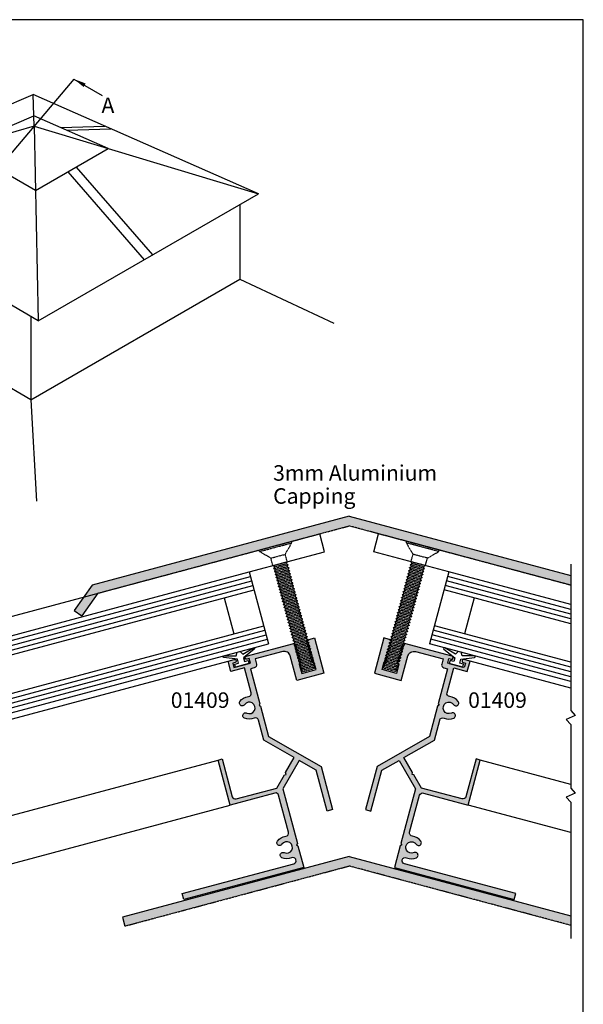
# Model space of a CAD drawing. Units: millimetres. Extents: x 0 to 354, y 0 to 482.
# Drawn here: x 172 to 354, y 165 to 482 of the extents above; entities that cross this region are included whole.
import ezdxf

# ---------------------------------------------------------------- set-up
doc = ezdxf.new("R2010")
doc.units = ezdxf.units.MM
doc.linetypes.add('DASHED', pattern=[0.2, 0.1, -0.1])
doc.layers.get('0').update_dxf_attribs({"plot": 0})
for name, color, linetype in [('01409$0$APL Hatch', 253, 'Continuous'), ('01409$0$APL Joinery', 2, 'Continuous'), ('9010100$0$APL Joinery', 2, 'Continuous'), ('APL Building', 3, 'Continuous'), ('APL Hatch', 253, 'Continuous'), ('APL Joinery', 2, 'Continuous'), ('APL Notes', 7, 'Continuous')]:
    doc.layers.add(name, color=color, linetype=linetype)
doc.styles.add('Arial-Bold', font='ARIALBD.TTF')
doc.styles.add('Arial-Regular', font='ARIAL.TTF')
doc.dimstyles.new('ISO-25', dxfattribs={"dimscale": 0, "dimtxt": 2.5, "dimasz": 4, "dimexe": 1.25, "dimexo": 0.625, "dimtad": 1, "dimtxsty": 'Arial-Regular', "dimcen": 2.5, "dimadec": 0, "dimazin": 0, "dimtfac": 1, "dimtmove": 0, "dimatfit": 3, "dimfxl": 1, "dimarcsym": 0})

# ---------------------------------------------------------------- blocks, each defined once
blk = doc.blocks.new('01409')
at = {"layer": '01409$0$APL Hatch'}
h = blk.add_hatch(color=256, dxfattribs=at)
edge = h.paths.add_edge_path()
edge.add_arc((-16.04958337190617, 67.42019999999985), 0.2000000000000534, 110.5171587421378, 249.4828408464781)
edge.add_line((-16.11968094863164, 67.23288654683313), (-15.70449586006816, 67.07751347744909))
edge.add_arc((-15.77459337190635, 66.89019999999994), 0.1999999999999959, -69.48283859872362, 69.4828606943102, ccw=False)
edge.add_line((-15.70449578783246, 66.70288654958324), (-16.11968094728672, 66.5475234536699))
edge.add_arc((-16.04958337190617, 66.36020999999988), 0.2000000000000534, 110.5171587421378, 249.4828408464781)
edge.add_line((-16.11968094863164, 66.17289654683314), (-15.70449237367938, 66.01751842994258))
edge.add_arc((-15.77460337190626, 65.83020999999982), 0.1999999999999783, -69.48283859873652, 69.4787353981767, ccw=False)
edge.add_line((-15.70450578783243, 65.64289654958316), (-16.11968094728672, 65.48752345366972))
edge.add_arc((-16.04958337190621, 65.30020999999982), 0.199999999999932, 110.5171587421378, 249.4828408464781)
edge.add_line((-16.11968094863164, 65.11289654683321), (-15.70449586006816, 64.95752347744894))
edge.add_arc((-15.77459337190635, 64.77020999999979), 0.1999999999999959, -69.48283859872362, 69.4828606943102, ccw=False)
edge.add_line((-15.70449578783246, 64.5828965495831), (-16.11968094728672, 64.42752345366978))
edge.add_arc((-16.04958337190621, 64.24020999999988), 0.199999999999932, 110.5171587421378, 249.4828408464781)
edge.add_line((-16.11968094863164, 64.05289654683325), (-15.70447578648759, 63.89752344991325))
edge.add_arc((-15.77457337190627, 63.71020999999991), 0.199999999999916, -1.830358087318018e-11, 69.48283818736752, ccw=False)
edge.add_line((-15.57457337190635, 63.71020999999984), (-15.57458337190633, 60.60019999999986))
edge.add_line((-15.57458337190633, 60.60019999999986), (-20.32458337190633, 60.60019999999986))
edge.add_line((-20.32458337190633, 60.60019999999986), (-20.32458337190633, 63.1802099907178))
edge.add_arc((-20.12458337190627, 63.18020999999967), 0.2000000000000634, 110.51715874212161, 180.0000026590618, ccw=False)
edge.add_line((-20.19468094728677, 63.36752345366972), (-19.77947578783255, 63.52289654958315))
edge.add_arc((-19.84957337190649, 63.71020999999984), 0.2000000000000213, 290.5171614012904, 429.4828606942975)
edge.add_line((-19.77947586006826, 63.897523477449), (-20.19466094863174, 64.05289654683315))
edge.add_arc((-20.12456337190629, 64.2402099999998), 0.2000000000000027, 110.5171587421379, 249.4828408464781, ccw=False)
edge.add_line((-20.19466094728682, 64.42752345366978), (-19.77947578783255, 64.5828965495831))
edge.add_arc((-19.84957337190651, 64.77020999999985), 0.2000000000000887, 290.5171614012897, 429.4828606942968)
edge.add_line((-19.77947586006826, 64.95752347744906), (-20.19466094863174, 65.11289654683308))
edge.add_arc((-20.12456337190629, 65.30020999999977), 0.2000000000000027, 110.5171587421379, 249.4828408464781, ccw=False)
edge.add_line((-20.19466094728682, 65.48752345366972), (-19.77947578783255, 65.64289654958316))
edge.add_arc((-19.8495733719065, 65.83020999999985), 0.2000000000000292, 290.5171614012906, 429.4828606942959)
edge.add_line((-19.77947586006826, 66.017523477449), (-20.19465094863176, 66.17289654683327))
edge.add_arc((-20.12455337190638, 66.36020999999991), 0.1999999999999537, 110.52125539038991, 249.4828408464924, ccw=False)
edge.add_line((-20.1946643400197, 66.54751844121438), (-19.77947578783255, 66.70288654958324))
edge.add_arc((-19.8495733719065, 66.89019999999994), 0.2000000000000292, 290.5171614012906, 429.4828606942959)
edge.add_line((-19.77947586006826, 67.07751347744909), (-20.19466094863174, 67.23288654683324))
edge.add_arc((-20.12456337190631, 67.42019999999985), 0.199999999999942, 110.51715874213781, 249.4828408464781, ccw=False)
edge.add_line((-20.19466094728682, 67.60751345366975), (-19.77947578783255, 67.76288654958319))
edge.add_arc((-19.8495733719065, 67.95019999999988), 0.2000000000000292, 290.5171614012906, 429.4828606942959)
edge.add_line((-19.77947586006826, 68.13751347744903), (-20.19465094863176, 68.29288654683319))
edge.add_arc((-20.12455337190643, 68.48019999999988), 0.1999999999999895, 110.5171587421712, 249.4828408465115, ccw=False)
edge.add_line((-20.19465094728707, 68.66751345366981), (-19.77947578783255, 68.82288654958313))
edge.add_arc((-19.84957337190652, 69.01019999999988), 0.2000000000000899, 290.5171614012906, 429.4828606942959)
edge.add_line((-19.77947586006826, 69.19751347744909), (-20.19466094863174, 69.35288654683313))
edge.add_arc((-20.12456337190629, 69.5401999999998), 0.2000000000000027, 110.5171587421379, 249.4828408464781, ccw=False)
edge.add_line((-20.19466094728682, 69.72751345366976), (-19.77947578783255, 69.88288654958308))
edge.add_arc((-19.84957337190652, 70.07019999999982), 0.2000000000000899, 290.5171614012906, 429.4828606942959)
edge.add_line((-19.77947586006826, 70.25751347744904), (-20.69524337190637, 70.60019999999986))
edge.add_line((-20.69524337190637, 70.60019999999986), (-22.44958337190633, 70.60019999999986))
edge.add_line((-22.44958337190633, 70.60019999999986), (-22.44958337190633, 58.80019999999968))
edge.add_line((-22.44958337190633, 58.80019999999968), (-13.44958337190633, 58.80019999999968))
edge.add_line((-13.44958337190633, 58.80019999999968), (-13.44958337190633, 67.0001999999995))
edge.add_arc((-11.44958337190633, 67.0001999999995), 2, 90, 180, ccw=False)
edge.add_line((-11.44958337190633, 69.0001999999995), (-2.249583371906282, 69.0001999999995))
edge.add_line((-2.249583371906282, 69.0001999999995), (-2.249583371906282, 67.30019999999968))
edge.add_arc((-1.249583371906282, 67.30019999999968), 1, 180, 270)
edge.add_line((-1.249583371906282, 66.30019999999968), (0, 66.30019999999968))
edge.add_line((0, 66.30019999999968), (0, 54.65020000000004))
edge.add_line((0, 54.65020000000004), (0.400000000000091, 54.2501999999995))
edge.add_line((0.400000000000091, 54.2501999999995), (0, 53.85019999999986))
edge.add_line((0, 53.85019999999986), (0, 43.76593053265515))
edge.add_line((0, 43.76593053265515), (-13.79999999999995, 29.96593053265497))
edge.add_line((-13.79999999999995, 29.96593053265497), (-13.79999999999995, 15.60485672403047))
edge.add_line((-13.79999999999995, 15.60485672403047), (-12, 15.60485672403047))
edge.add_line((-12, 15.60485672403047), (-12, 29.22034612038351))
edge.add_line((-12, 29.22034612038351), (-7.482865266327507, 33.73748085405623))
edge.add_line((-7.482865266327507, 33.73748085405623), (0, 26.25461558772804))
edge.add_line((0, 26.25461558772804), (0, 8.05000000000018))
edge.add_line((0, 8.05000000000018), (0.400000000000091, 7.649999999999636))
edge.add_line((0.400000000000091, 7.649999999999636), (0, 7.25))
edge.add_line((0, 7.25), (0, 0))
edge.add_line((0, 0), (40, 0))
edge.add_line((40, 0), (40, 2))
edge.add_line((40, 2), (2.799999999999954, 2))
edge.add_arc((2.799999999999954, 3), 1, 180, 270, ccw=False)
edge.add_line((1.799999999999954, 3), (1.799999999999954, 3.078348219734834))
edge.add_arc((2.799999999999986, 3.078348219734861), 1.000000000000032, 79.46735610506158, 180.0000000000016, ccw=False)
edge.add_arc((3.650000000000421, 7.649999999999145), 3.649999999999358, 259.4673561050715, 310.8966755225375)
edge.add_arc((5.450416628094168, 5.571298490575429), 0.8999999999999239, 310.8966755225626, 490.8966755225735)
edge.add_arc((3.649999999999408, 7.649999999999704), 1.850000000000597, 49.103324477451906, 310.8966755225202, ccw=False)
edge.add_arc((5.450416628094018, 9.728701509424157), 0.8999999999999609, 229.1033244774986, 409.1033244775034)
edge.add_arc((3.650000000000397, 7.650000000001094), 3.64999999999882, 49.10332447747355, 100.5326438949369)
edge.add_arc((2.79999999999974, 12.22165178026454), 0.9999999999997864, 180.0000000000059, 280.5326438949288, ccw=False)
edge.add_line((1.799999999999954, 12.22165178026443), (1.799999999999954, 24.60019999999986))
edge.add_arc((2.799999999999954, 24.60019999999986), 1, 90, 180, ccw=False)
edge.add_line((2.799999999999954, 25.60019999999986), (17.75041662809371, 25.60019999999986))
edge.add_line((17.75041662809371, 25.60019999999986), (17.75041662809371, 40.60019999999986))
edge.add_line((17.75041662809371, 40.60019999999986), (16.35041662809362, 40.60019999999986))
edge.add_line((16.35041662809362, 40.60019999999986), (16.35041662809362, 28.0001999999995))
edge.add_arc((15.35041662809362, 28.0001999999995), 1, -90, 0, ccw=False)
edge.add_line((15.35041662809362, 27.0001999999995), (1.799999999999954, 27.0001999999995))
edge.add_line((1.799999999999954, 27.0001999999995), (-1.684589660597794, 30.48478966059793))
edge.add_line((-1.684589660597794, 30.48478966059793), (-2.250275085546945, 30.48478966059793))
edge.add_line((-2.250275085546945, 30.48478966059793), (-2.250275085546945, 31.05047508554708))
edge.add_line((-2.250275085546945, 31.05047508554708), (-6.210073060191689, 35.01027306019114))
edge.add_line((-6.210073060191689, 35.01027306019114), (1.800000000000181, 43.02034612038369))
edge.add_line((1.800000000000181, 43.02034612038369), (1.800000000000181, 49.67854821973469))
edge.add_arc((2.800000000000363, 49.67854821973465), 1.000000000000181, 79.46735610507199, 179.9999999999976, ccw=False)
edge.add_arc((3.650000000000649, 54.25019999999884), 3.649999999999086, 259.4673561050707, 310.8966755225365)
edge.add_arc((5.450416628094217, 52.17149849057523), 0.899999999999849, 310.8966755225626, 490.8966755225626)
edge.add_arc((3.649999999999637, 54.25019999999941), 1.85000000000048, 49.10332447745799, 310.8966755225232, ccw=False)
edge.add_arc((5.450416628094168, 56.32890150942393), 0.9000000000000778, 229.1033244774924, 409.1033244775034)
edge.add_arc((3.650000000000639, 54.25020000000101), 3.649999999998769, 49.10332447747318, 100.5326438949373)
edge.add_arc((2.799999999999912, 58.82185178026433), 0.9999999999997303, 180.0000000000021, 280.5326438949327, ccw=False)
edge.add_line((1.800000000000181, 58.82185178026429), (1.800000000000181, 67.10019999999984))
edge.add_line((1.800000000000181, 67.10019999999984), (6.350416628093626, 67.10019999999984))
edge.add_line((6.350416628093626, 67.10019999999984), (6.350416628093626, 70.60019999999986))
edge.add_line((6.350416628093626, 70.60019999999986), (4.300416628093671, 70.60019999999986))
edge.add_arc((4.300416628093671, 70.10019999999986), 0.5, 90, 270)
edge.add_line((4.300416628093671, 69.60019999999984), (5.050416628093671, 69.60019999999984))
edge.add_line((5.050416628093671, 69.60019999999984), (5.050416628093671, 68.10019999999986))
edge.add_line((5.050416628093671, 68.10019999999986), (-0.4495833719063285, 68.10019999999986))
edge.add_line((-0.4495833719063285, 68.10019999999986), (-0.4495833719063285, 69.60019999999984))
edge.add_line((-0.4495833719063285, 69.60019999999984), (0.3004166280936715, 69.60019999999984))
edge.add_arc((0.3004166280936714, 70.10019999999986), 0.5, 270, 450)
edge.add_line((0.3004166280936715, 70.60019999999986), (-15.57458337190633, 70.60019999999986))
edge.add_line((-15.57458337190633, 70.60019999999986), (-15.57457337190635, 70.07019993856386))
edge.add_arc((-15.77457337190623, 70.07019999999982), 0.1999999999998915, 290.51309340089097, 359.9999823998953, ccw=False)
edge.add_line((-15.70448908726416, 69.88288157312684), (-16.11968094728672, 69.72751345366976))
edge.add_arc((-16.04958337190621, 69.54019999999986), 0.199999999999932, 110.5171587421378, 249.4828408464781)
edge.add_line((-16.11968094863164, 69.35288654683325), (-15.70449586006816, 69.19751347744898))
edge.add_arc((-15.77459337190635, 69.01019999999983), 0.1999999999999959, -69.48283859872362, 69.4828606943102, ccw=False)
edge.add_line((-15.70449578783246, 68.82288654958313), (-16.11968094728672, 68.66751345366981))
edge.add_arc((-16.04958337190619, 68.48019999999985), 0.1999999999999926, 110.5171587421378, 249.4828408464781)
edge.add_line((-16.11968094863164, 68.29288654683319), (-15.70450586006814, 68.13751347744903))
edge.add_arc((-15.77460337190632, 67.95019999999988), 0.1999999999999959, -69.48283859872362, 69.4828606943102, ccw=False)
edge.add_line((-15.70450578783243, 67.76288654958319), (-16.11968094728672, 67.60751345366987))
at = {"layer": '01409$0$APL Joinery'}
blk.add_lwpolyline([(-16.11968094728672, 67.60751345366987, 0.6935029042303043), (-16.11968094863164, 67.23288654683313), (-15.70449586006816, 67.07751347744909, -0.6935030153010182), (-15.70449578783246, 66.70288654958324), (-16.11968094728672, 66.5475234536699, 0.6935029042303043), (-16.11968094863164, 66.17289654683314), (-15.70449237367938, 66.01751842994258, -0.6934763585980188), (-15.70450578783243, 65.64289654958316), (-16.11968094728672, 65.48752345366972, 0.6935029042303043), (-16.11968094863164, 65.11289654683321), (-15.70449586006816, 64.95752347744894, -0.6935030153010182), (-15.70449578783246, 64.5828965495831), (-16.11968094728672, 64.42752345366978, 0.6935029042303043), (-16.11968094863164, 64.05289654683325), (-15.70447578648759, 63.89752344991325, -0.3128196738721153), (-15.57457337190635, 63.71020999999984), (-15.57458337190633, 60.60019999999986), (-20.32458337190633, 60.60019999999986), (-20.32458337190633, 63.1802099907178, -0.3128197013184083), (-20.19468094728677, 63.36752345366972), (-19.77947578783255, 63.52289654958315, 0.6935030153008459), (-19.77947586006826, 63.897523477449), (-20.19466094863174, 64.05289654683315, -0.6935029042303043), (-20.19466094728682, 64.42752345366978), (-19.77947578783255, 64.5828965495831, 0.6935030153008459), (-19.77947586006826, 64.95752347744906), (-20.19466094863174, 65.11289654683308, -0.6935029042303043), (-20.19466094728682, 65.48752345366972), (-19.77947578783255, 65.64289654958316, 0.6935030153008311), (-19.77947586006826, 66.017523477449), (-20.19465094863176, 66.17289654683327, -0.693476432643709), (-20.1946643400197, 66.54751844121438), (-19.77947578783255, 66.70288654958324, 0.6935030153008311), (-19.77947586006826, 67.07751347744909), (-20.19466094863174, 67.23288654683324, -0.6935029042303043), (-20.19466094728682, 67.60751345366975), (-19.77947578783255, 67.76288654958319, 0.6935030153008311), (-19.77947586006826, 68.13751347744903), (-20.19465094863176, 68.29288654683319, -0.6935029042303043), (-20.19465094728707, 68.66751345366981), (-19.77947578783255, 68.82288654958313, 0.6935030153008311), (-19.77947586006826, 69.19751347744909), (-20.19466094863174, 69.35288654683313, -0.6935029042303043), (-20.19466094728682, 69.72751345366976), (-19.77947578783255, 69.88288654958308, 0.6935030153008311), (-19.77947586006826, 70.25751347744904), (-20.69524337190637, 70.60019999999986), (-22.44958337190633, 70.60019999999986), (-22.44958337190633, 58.80019999999968), (-13.44958337190633, 58.80019999999968), (-13.44958337190633, 67.0001999999995, -0.4142135623730951), (-11.44958337190633, 69.0001999999995), (-2.249583371906282, 69.0001999999995), (-2.249583371906282, 67.30019999999968, 0.4142135623730951), (-1.249583371906282, 66.30019999999968), (0, 66.30019999999968), (0, 54.65020000000004), (0.400000000000091, 54.2501999999995), (0, 53.85019999999986), (0, 43.76593053265515), (-13.79999999999995, 29.96593053265497), (-13.79999999999995, 15.60485672403047), (-12, 15.60485672403047), (-12, 29.22034612038351), (-7.482865266327507, 33.73748085405623), (0, 26.25461558772804), (0, 8.05000000000018), (0.400000000000091, 7.649999999999636), (0, 7.25), (0, 0), (40, 0), (40, 2), (2.799999999999954, 2, -0.4142135623730951), (1.799999999999954, 3), (1.799999999999954, 3.078348219734834, -0.4691401887474504), (2.982795698924974, 4.06149914022194, 0.2282469081335752), (6.039643888198042, 4.890996178400655, 1.000000000000095), (4.861189367990164, 6.25160080275009, -2.189066880196384), (4.861189367990846, 9.048399197248727, 1.000000000000041), (6.039643888197133, 10.40900382159964, 0.2282469081335631), (2.982795698924519, 11.23850085977767, -0.4691401887473602), (1.799999999999954, 12.22165178026443), (1.799999999999954, 24.60019999999986, -0.4142135623730951), (2.799999999999954, 25.60019999999986), (17.75041662809371, 25.60019999999986), (17.75041662809371, 40.60019999999986), (16.35041662809362, 40.60019999999986), (16.35041662809362, 28.0001999999995, -0.4142135623730951), (15.35041662809362, 27.0001999999995), (1.799999999999954, 27.0001999999995), (-1.684589660597794, 30.48478966059793), (-2.250275085546945, 30.48478966059793), (-2.250275085546945, 31.05047508554708), (-6.210073060191689, 35.01027306019114), (1.800000000000181, 43.02034612038369), (1.800000000000181, 49.67854821973469, -0.4691401887473759), (2.982795698925201, 50.66169914022191, 0.2282469081335743), (6.039643888198042, 51.49119617840051, 0.9999999999999998), (4.861189367990391, 52.85180080274995, -2.189066880196306), (4.861189367990846, 55.64859919724847, 1.000000000000095), (6.03964388819736, 57.00920382159949, 0.2282469081335668), (2.982795698924746, 57.83870085977753, -0.4691401887474011), (1.800000000000181, 58.82185178026429), (1.800000000000181, 67.10019999999984), (6.350416628093626, 67.10019999999984), (6.350416628093626, 70.60019999999986), (4.300416628093671, 70.60019999999986, 0.9999999999999998), (4.300416628093671, 69.60019999999984), (5.050416628093671, 69.60019999999984), (5.050416628093671, 68.10019999999986), (-0.4495833719063285, 68.10019999999986), (-0.4495833719063285, 69.60019999999984), (0.3004166280936715, 69.60019999999984, 0.9999999999999998), (0.3004166280936715, 70.60019999999986), (-15.57458337190633, 70.60019999999986), (-15.57457337190635, 70.07019993856386, -0.3128390785868671), (-15.70448908726416, 69.88288157312684), (-16.11968094728672, 69.72751345366976, 0.6935029042303043), (-16.11968094863164, 69.35288654683325), (-15.70449586006816, 69.19751347744898, -0.6935030153010182), (-15.70449578783246, 68.82288654958313), (-16.11968094728672, 68.66751345366981, 0.6935029042303043), (-16.11968094863164, 68.29288654683319), (-15.70450586006814, 68.13751347744903, -0.6935030153010182), (-15.70450578783243, 67.76288654958319)], format="xyb", close=True, dxfattribs=at)
blk = doc.blocks.new('9010100', base_point=(-698.0412257018842, 103.9239421823788))
at = {"layer": '9010100$0$APL Joinery', "color": 252}
blk.add_lwpolyline([(-697.0412257018843, 102.9239421823788), (-695.7492784149856, 102.9239421823788), (-694.0229808775646, 98.81824357162003, 0.9293418001092543), (-693.550394430906, 98.97737999157357), (-694.5444653146969, 102.8447215218598), (-693.5412257018843, 103.4239421823788), (-693.5412257018843, 104.4239421823788), (-694.5663527677214, 105.0157995697934), (-693.5768325592873, 108.8654371152974, 0.9293418001092604), (-694.0494190059462, 109.024573535251), (-695.7735859449865, 104.9239421823788), (-697.0412257018843, 104.9239421823788), (-697.0412257018843, 106.1739421823788), (-698.0412257018842, 106.1739421823788), (-698.0412257018842, 101.6739421823788), (-697.0412257018843, 101.6739421823788)], format="xyb", close=True, dxfattribs=at)
blk = doc.blocks.new('socket screw dashed')
at = {"layer": 'APL Building', "color": 8, "linetype": 'DASHED', "ltscale": 0.1}
for p, q in [((-5.345408984512232, -0.9146599304085611), (5.086589939409805, 1.880585756697655)), ((-5.215999461961018, -1.397622843553108), (5.215999461961018, 1.397622843553108)), ((3.094679118401018, -2.276611770621457), (5.215999461961018, 1.397622843553108)), ((5.215999461961018, 1.397622843553108), (5.086589939409805, 1.880585756697655)), ((-5.215999461961018, -1.397622843553108), (-5.345408984512232, -0.9146599304085611)), ((-1.541764847786453, -3.518943187113109), (-5.215999461961018, -1.397622843553108)), ((-1.541764847786453, -3.518943187113109), (3.094679118401018, -2.276611770621457)), ((3.741726731157996, -4.691426336346239), (3.094679118401018, -2.276611770621457)), ((-0.8947172350299297, -5.933757752837891), (-1.541764847786453, -3.518943187113109)), ((-0.8947172350299297, -5.933757752837891), (3.741726731157541, -4.691426336346239)), ((-0.8947172350299297, -5.933757752837891), (-0.282344799333714, -6.287311143431452)), ((-0.6358981899275024, -6.899683579127668), (4.000545776259968, -5.657352162636016)), ((-0.6358981899275024, -6.899683579127668), (-0.282344799333714, -6.287311143431452)), ((-0.282344799333714, -6.287311143431452), (3.388173340564208, -5.303798772042455)), ((-0.0235257542312866, -7.253236969721228), (3.646992385666635, -6.269724598332231)), ((3.741726731157996, -4.691426336346239), (3.388173340564208, -5.303798772042455)), ((4.000545776260423, -5.657352162636016), (3.388173340564208, -5.303798772042455)), ((4.000545776260423, -5.657352162636016), (3.646992385666635, -6.269724598332231)), ((4.259364821362851, -6.623277988925792), (3.646992385666635, -6.269724598332231)), ((-0.6358981899275024, -6.899683579127668), (-0.0235257542312866, -7.253236969721228)), ((-0.37707914482462, -7.865609405417671), (4.259364821362851, -6.62327798892602)), ((-0.37707914482462, -7.865609405417671), (-0.0235257542312866, -7.253236969721228)), ((-0.37707914482462, -7.865609405417671), (0.2352932908715957, -8.219162796011005)), ((-0.1182600997221925, -8.831535231707448), (4.518183866465278, -7.589203815215796)), ((-0.1182600997221925, -8.831535231707448), (0.2352932908715957, -8.219162796011005)), ((-0.1182600997221925, -8.831535231707448), (0.4941123359740232, -9.18508862230101)), ((0.1405589453806897, -9.797461057997223), (4.77700291156816, -8.555129641505573)), ((0.1405589453806897, -9.797461057997223), (0.4941123359740232, -9.18508862230101)), ((0.2352932908715957, -8.219162796011005), (3.905811430769517, -7.235650424622008)), ((0.3993779904831172, -10.76338688428723), (5.035821956670588, -9.521055467795575)), ((0.4941123359740232, -9.18508862230101), (4.164630475871945, -8.201576250912012)), ((0.7529313810769054, -10.15101444859078), (4.423449520974827, -9.167502077201789)), ((4.259364821362851, -6.623277988925792), (3.905811430769517, -7.235650424622008)), ((4.518183866465733, -7.589203815215796), (3.905811430769517, -7.235650424622008)), ((4.518183866465733, -7.589203815215796), (4.164630475871945, -8.201576250912012)), ((4.77700291156816, -8.555129641505573), (4.164630475871945, -8.201576250912012)), ((4.77700291156816, -8.555129641505573), (4.423449520974827, -9.167502077201789)), ((5.035821956671043, -9.52105546779535), (4.423449520974827, -9.167502077201789)), ((5.035821956671043, -9.52105546779535), (4.682268566077254, -10.13342790349156)), ((0.1405589453806897, -9.797461057997223), (0.7529313810769054, -10.15101444859078)), ((0.3993779904831172, -10.76338688428723), (0.7529313810769054, -10.15101444859078)), ((0.3993779904831172, -10.76338688428723), (1.011750426179332, -11.11694027488079)), ((0.6581970355855447, -11.729312710577), (5.29464100177347, -10.48698129408535)), ((0.6581970355855447, -11.729312710577), (1.011750426179332, -11.11694027488079)), ((0.6581970355855447, -11.729312710577), (1.270569471282215, -12.08286610117056)), ((0.9170160806884268, -12.69523853686678), (5.553460046875898, -11.45290712037513)), ((0.9170160806884268, -12.69523853686678), (1.270569471282215, -12.08286610117056)), ((0.9170160806884268, -12.69523853686678), (1.529388516384642, -13.04879192746034)), ((1.011750426179332, -11.11694027488079), (4.682268566077254, -10.13342790349156)), ((1.175835125790854, -13.66116436315678), (5.812279091978325, -12.41883294666513)), ((1.270569471282215, -12.08286610117056), (4.941087611179682, -11.09935372978157)), ((1.529388516384642, -13.04879192746034), (5.199906656282564, -12.06527955607134)), ((5.29464100177347, -10.48698129408535), (4.682268566077254, -10.13342790349156)), ((5.29464100177347, -10.48698129408535), (4.941087611179682, -11.09935372978157)), ((5.553460046876352, -11.45290712037513), (4.941087611179682, -11.09935372978157)), ((5.553460046876352, -11.45290712037513), (5.199906656282564, -12.06527955607134)), ((5.81227909197878, -12.41883294666513), (5.199906656282109, -12.06527955607134)), ((5.81227909197878, -12.41883294666513), (5.458725701384992, -13.03120538236135)), ((1.175835125790854, -13.66116436315678), (1.529388516384642, -13.04879192746057)), ((1.175835125790854, -13.66116436315678), (1.78820756148707, -14.01471775375035)), ((1.434654170893736, -14.62709018944656), (6.071098137081207, -13.38475877295491)), ((1.434654170893736, -14.62709018944656), (1.788207561487524, -14.01471775375035)), ((1.434654170893736, -14.62709018944656), (2.047026606589952, -14.98064358004012)), ((1.693473215996164, -15.59301601573656), (6.32991718218409, -14.35068459924491)), ((1.693473215996164, -15.59301601573656), (2.047026606589952, -14.98064358004012)), ((1.693473215996164, -15.59301601573656), (2.305845651692379, -15.9465694063299)), ((1.78820756148707, -14.01471775375035), (5.458725701384992, -13.03120538236135)), ((1.952292261099046, -16.55894184202634), (6.588736227286517, -15.31661042553469)), ((2.047026606589952, -14.98064358004012), (5.717544746487874, -13.99713120865113)), ((2.305845651692379, -15.9465694063299), (5.976363791590301, -14.9630570349409)), ((6.071098137081662, -13.38475877295491), (5.458725701384992, -13.03120538236135)), ((6.071098137081662, -13.38475877295491), (5.717544746487874, -13.99713120865113)), ((6.32991718218409, -14.35068459924468), (5.717544746487874, -13.99713120865113)), ((6.32991718218409, -14.35068459924468), (5.976363791590301, -14.9630570349409)), ((6.588736227286517, -15.31661042553469), (5.976363791590301, -14.9630570349409)), ((6.588736227286517, -15.31661042553469), (6.235182836693184, -15.9289828612309)), ((1.952292261099046, -16.55894184202634), (2.305845651692379, -15.9465694063299)), ((1.952292261099046, -16.55894184202634), (2.564664696795261, -16.9124952326199)), ((2.211111306201473, -17.52486766831612), (6.847555272388945, -16.28253625182447)), ((2.211111306201473, -17.52486766831612), (2.564664696795261, -16.9124952326199)), ((2.211111306201473, -17.52486766831612), (2.823483741897689, -17.87842105890968)), ((2.469930351304356, -18.49079349460612), (7.106374317491827, -17.24846207811447)), ((2.469930351304356, -18.49079349460612), (2.823483741897689, -17.87842105890968)), ((2.469930351304356, -18.49079349460612), (3.082302787000571, -18.84434688519968)), ((2.564664696795261, -16.9124952326199), (6.235182836693184, -15.9289828612309)), ((2.728749396406783, -19.4567193208959), (7.365193362594254, -18.21438790440424)), ((2.728749396406783, -19.4567193208959), (3.082302787000571, -18.84434688519968)), ((2.823483741897689, -17.87842105890968), (6.494001881795611, -16.89490868752068)), ((3.082302787000571, -18.84434688519968), (6.752820926898493, -17.86083451381046)), ((3.341121832102999, -19.81027271148946), (7.011639972000921, -18.82676034010046)), ((6.847555272389399, -16.28253625182447), (6.235182836693184, -15.9289828612309)), ((6.847555272389399, -16.28253625182447), (6.494001881795611, -16.89490868752068)), ((7.106374317491827, -17.24846207811424), (6.494001881795611, -16.89490868752068)), ((7.106374317491827, -17.24846207811424), (6.752820926898493, -17.86083451381046)), ((7.365193362594709, -18.21438790440424), (6.752820926898493, -17.86083451381046)), ((7.365193362594709, -18.21438790440424), (7.011639972000921, -18.82676034010046)), ((7.624012407697136, -19.18031373069402), (7.011639972000921, -18.82676034010046)), ((2.728749396406783, -19.4567193208959), (3.341121832102999, -19.81027271148946)), ((2.987568441509665, -20.42264514718568), (7.624012407697136, -19.18031373069402)), ((2.987568441509665, -20.42264514718568), (3.341121832102999, -19.81027271148946)), ((2.987568441509665, -20.42264514718568), (3.599940877205881, -20.77619853777924)), ((3.246387486612093, -21.38857097347568), (7.882831452799564, -20.14623955698403)), ((3.246387486612093, -21.38857097347568), (3.599940877205881, -20.77619853777924)), ((3.246387486612093, -21.38857097347568), (3.858759922308308, -21.74212436406924)), ((3.50520653171452, -22.35449679976546), (8.141650497902447, -21.11216538327381)), ((3.50520653171452, -22.35449679976546), (3.858759922308308, -21.74212436406924)), ((3.599940877205881, -20.77619853777924), (7.270459017103803, -19.79268616639024)), ((3.764025576816948, -23.32042262605546), (8.400469543004874, -22.07809120956381)), ((3.858759922308308, -21.74212436406924), (7.52927806220623, -20.75861199268024)), ((4.117578967411191, -22.70805019035902), (7.788097107308658, -21.72453781897002)), ((7.624012407697136, -19.18031373069402), (7.270459017103803, -19.79268616639024)), ((7.882831452800019, -20.14623955698403), (7.270459017103803, -19.79268616639024)), ((7.882831452800019, -20.14623955698403), (7.52927806220623, -20.75861199268024)), ((8.141650497902447, -21.11216538327381), (7.52927806220623, -20.75861199268024)), ((8.141650497902447, -21.11216538327381), (7.788097107308658, -21.72453781897002)), ((8.400469543004874, -22.07809120956381), (7.788097107308658, -21.72453781897002)), ((8.400469543004874, -22.07809120956381), (8.046916152411084, -22.69046364526003)), ((3.50520653171452, -22.35449679976546), (4.117578967411191, -22.70805019035902)), ((3.764025576816948, -23.32042262605546), (4.117578967410736, -22.70805019035902)), ((3.764025576816948, -23.32042262605546), (4.376398012513618, -23.67397601664902)), ((4.02284462191983, -24.28634845234524), (8.659288588107756, -23.04401703585359)), ((4.02284462191983, -24.28634845234524), (4.376398012513618, -23.6739760166488)), ((4.02284462191983, -24.28634845234524), (4.635217057616046, -24.6399018429388)), ((4.281663667022712, -25.25227427863502), (8.918107633210184, -24.00994286214336)), ((4.281663667022712, -25.25227427863502), (4.635217057616046, -24.6399018429388)), ((4.281663667022712, -25.25227427863502), (4.894036102718928, -25.60582766922858)), ((4.376398012513618, -23.67397601664902), (8.046916152411084, -22.69046364526003)), ((4.54048271212514, -26.21820010492502), (9.176926678313066, -24.97586868843337)), ((4.635217057616046, -24.6399018429388), (8.305735197513968, -23.6563894715498)), ((4.894036102718928, -25.60582766922858), (8.56455424261685, -24.62231529783958)), ((8.659288588107756, -23.04401703585359), (8.04691615241154, -22.6904636452598)), ((8.659288588107756, -23.04401703585359), (8.305735197513968, -23.6563894715498)), ((8.918107633210639, -24.00994286214336), (8.305735197513968, -23.6563894715498)), ((8.918107633210639, -24.00994286214336), (8.56455424261685, -24.62231529783958)), ((9.176926678313066, -24.97586868843314), (8.56455424261685, -24.62231529783958)), ((9.176926678313066, -24.97586868843314), (8.823373287719278, -25.58824112412935)), ((4.54048271212514, -26.21820010492502), (4.894036102718928, -25.60582766922858)), ((4.54048271212514, -26.21820010492502), (5.152855147821355, -26.57175349551858)), ((4.799301757228022, -27.1841259312148), (9.435745723415494, -25.94179451472314)), ((4.799301757228022, -27.1841259312148), (5.152855147821355, -26.57175349551858)), ((4.799301757228022, -27.1841259312148), (5.411674192924238, -27.53767932180835)), ((5.058120802330449, -28.15005175750457), (9.694564768517921, -26.90772034101292)), ((5.058120802330449, -28.15005175750457), (5.411674192924238, -27.53767932180835)), ((5.058120802330449, -28.15005175750457), (5.670493238026665, -28.50360514809813)), ((5.152855147821355, -26.57175349551858), (8.823373287719278, -25.58824112412935)), ((5.316939847433332, -29.11597758379457), (9.953383813620803, -27.87364616730292)), ((5.316939847433332, -29.11597758379457), (5.670493238026665, -28.50360514809813)), ((5.411674192924238, -27.53767932180835), (9.08219233282216, -26.55416695041936)), ((5.670493238026665, -28.50360514809813), (9.341011377924588, -27.52009277670913)), ((5.929312283129547, -29.46953097438814), (9.59983042302747, -28.48601860299914)), ((9.435745723415494, -25.94179451472314), (8.823373287719278, -25.58824112412935)), ((9.435745723415494, -25.94179451472314), (9.08219233282216, -26.55416695041936)), ((9.694564768518376, -26.90772034101292), (9.08219233282216, -26.55416695041936)), ((9.694564768518376, -26.90772034101292), (9.341011377924588, -27.52009277670913)), ((9.953383813620803, -27.87364616730292), (9.341011377924588, -27.52009277670913)), ((9.953383813620803, -27.87364616730292), (9.59983042302747, -28.48601860299914)), ((10.21220285872368, -28.8395719935927), (9.59983042302747, -28.48601860299914)), ((5.316939847433332, -29.11597758379457), (5.929312283129547, -29.46953097438814)), ((5.575758892535759, -30.08190341008435), (10.21220285872323, -28.8395719935927)), ((5.575758892535759, -30.08190341008435), (5.929312283129547, -29.46953097438814)), ((5.575758892535759, -30.08190341008435), (6.188131328231975, -30.43545680067791)), ((5.834577937638641, -31.04782923637436), (10.47102190382611, -29.80549781988271)), ((5.834577937638641, -31.04782923637436), (6.188131328231975, -30.43545680067791)), ((5.834577937638641, -31.04782923637436), (6.446950373334857, -31.40138262696792)), ((6.093396982741069, -32.01375506266413), (10.72984094892854, -30.77142364617248)), ((6.093396982741069, -32.01375506266413), (6.446950373334857, -31.40138262696792)), ((6.188131328231975, -30.43545680067791), (9.858649468129897, -29.45194442928892)), ((6.352216027843496, -32.97968088895414), (10.98865999403097, -31.73734947246249)), ((6.446950373334857, -31.40138262696792), (10.11746851323278, -30.41787025557869)), ((6.705769418437284, -32.36730845325769), (10.3762875583352, -31.3837960818687)), ((10.21220285872368, -28.8395719935927), (9.858649468129897, -29.45194442928892)), ((10.47102190382611, -29.80549781988248), (9.858649468129897, -29.45194442928892)), ((10.47102190382611, -29.80549781988248), (10.11746851323278, -30.41787025557869)), ((10.72984094892899, -30.77142364617248), (10.11746851323278, -30.41787025557869)), ((10.72984094892899, -30.77142364617248), (10.3762875583352, -31.3837960818687)), ((10.98865999403142, -31.73734947246226), (10.37628755833475, -31.3837960818687)), ((10.98865999403142, -31.73734947246226), (10.63510660343763, -32.34972190815847)), ((6.093396982741069, -32.01375506266413), (6.705769418437284, -32.36730845325769)), ((6.352216027843496, -32.97968088895414), (6.705769418437284, -32.36730845325769)), ((6.352216027843496, -32.97968088895414), (6.964588463539712, -33.3332342795477)), ((6.611035072946378, -33.94560671524391), (11.24747903913385, -32.70327529875226)), ((6.611035072946378, -33.94560671524391), (6.964588463540167, -33.33323427954747)), ((6.611035072946378, -33.94560671524391), (7.223407508642594, -34.29916010583748)), ((6.869854118048806, -34.91153254153369), (11.50629808423673, -33.66920112504204)), ((6.869854118048806, -34.91153254153369), (7.223407508642594, -34.29916010583748)), ((6.869854118048806, -34.91153254153369), (7.482226553745022, -35.26508593212725)), ((6.964588463539712, -33.3332342795477), (10.63510660343763, -32.34972190815847)), ((7.128673163151688, -35.87745836782346), (11.76511712933916, -34.63512695133204)), ((7.223407508642594, -34.29916010583748), (10.89392564854051, -33.31564773444825)), ((7.482226553745022, -35.26508593212725), (11.15274469364294, -34.28157356073825)), ((11.2474790391343, -32.70327529875203), (10.63510660343763, -32.34972190815847)), ((11.2474790391343, -32.70327529875203), (10.89392564854051, -33.31564773444825)), ((11.50629808423673, -33.66920112504204), (10.89392564854051, -33.31564773444825)), ((11.50629808423673, -33.66920112504204), (11.15274469364294, -34.28157356073825)), ((11.76511712933961, -34.63512695133181), (11.15274469364294, -34.28157356073825)), ((11.76511712933961, -34.63512695133181), (11.41156373874582, -35.24749938702803)), ((7.128673163151688, -35.87745836782346), (7.482226553745022, -35.26508593212725)), ((7.128673163151688, -35.87745836782346), (7.741045598847904, -36.23101175841703)), ((7.387492208254116, -36.84338419411347), (12.02393617444204, -35.60105277762182)), ((7.387492208254116, -36.84338419411347), (7.741045598847904, -36.23101175841703)), ((7.387492208254116, -36.84338419411347), (7.999864643950331, -37.19693758470703)), ((7.646311253356998, -37.80931002040325), (12.28275521954447, -36.56697860391159)), ((7.646311253356998, -37.80931002040325), (7.999864643950331, -37.19693758470703)), ((7.646311253356998, -37.80931002040325), (8.258683689053214, -38.16286341099681)), ((7.741045598847904, -36.23101175841703), (11.41156373874582, -35.24749938702803)), ((7.905130298459425, -38.77523584669325), (12.54157426464689, -37.5329044302016)), ((7.999864643950331, -37.19693758470703), (11.67038278384825, -36.21342521331803)), ((8.258683689053214, -38.16286341099681), (11.92920182895113, -37.17935103960781)), ((12.02393617444204, -35.60105277762182), (11.41156373874582, -35.24749938702803)), ((12.02393617444204, -35.60105277762182), (11.67038278384825, -36.21342521331803)), ((12.28275521954447, -36.56697860391159), (11.67038278384825, -36.21342521331803)), ((12.28275521954447, -36.56697860391159), (11.92920182895113, -37.17935103960781)), ((12.54157426464735, -37.53290443020137), (11.92920182895113, -37.17935103960781)), ((12.54157426464735, -37.53290443020137), (12.18802087405356, -38.14527686589759)), ((7.905130298459425, -38.77523584669325), (8.258683689053214, -38.16286341099681)), ((7.905130298459425, -38.77523584669325), (8.517502734155642, -39.12878923728681)), ((8.163949343562308, -39.74116167298303), (12.80039330974978, -38.49883025649138)), ((8.163949343562308, -39.74116167298303), (8.517502734155642, -39.12878923728681)), ((8.163949343562308, -39.74116167298303), (8.776321779258524, -40.09471506357658)), ((8.517502734155642, -39.12878923728681), (12.18802087405356, -38.14527686589759)), ((8.776321779258524, -40.09471506357658), (12.44683991915644, -39.11120269218759)), ((12.80039330974978, -38.49883025649138), (12.18802087405356, -38.14527686589759)), ((12.80039330974978, -38.49883025649138), (12.44683991915644, -39.11120269218759))]:
    blk.add_line(p, q, dxfattribs=at)

msp = doc.modelspace()

# ---------------------------------------------------------------- hatches: boundary and pattern name
at = {"layer": 'APL Hatch', "ltscale": 20}
h = msp.add_hatch(color=256, dxfattribs=at)
h.paths.add_polyline_path([(278.52120884764, 318.7714332829328), (349.9396420173569, 299.6349217904083), (349.939642017357, 302.7407503316392), (278.5212088476401, 321.8772618241623), (195.6851103170663, 299.6813961187485), (193.0081307313388, 295.8582730593024), (269.0513282743074, 316.2339864307822)])
h.paths.add_polyline_path([(197.5162722001501, 297.0662259252334), (193.0081307313388, 295.8582730593025), (189.9343628085771, 291.4684775272225), (192.3918189414441, 289.7477482181693)])
msp.add_hatch(color=256, dxfattribs=at).paths.add_polyline_path([(278.52120884764, 209.1164265660866), (349.939642017357, 189.9799150735637), (349.939642017357, 193.0857436147946), (278.5212088476401, 212.2222551073162), (205.4910645619317, 192.6538869228126), (206.2675216972337, 189.756109443963)])

# ---------------------------------------------------------------- linework, layer by layer
for p, q in [((353.9999994470736, 482.0000002389059), (-5.529263944e-07, 482.0000002389059)), ((353.9999994470736, 2.389059546e-07), (353.9999994470736, 482.0000002389059))]:
    msp.add_line(p, q)
at = {"layer": 'APL Joinery', "color": 2}
for p, q in [((278.5212088476401, 321.8772618241624), (195.6851103170663, 299.6813961187486)), ((278.5212088476401, 321.8772618241624), (349.9396420173571, 302.7407503316391)), ((278.5212088476401, 212.2222551073162), (205.4910645619317, 192.6538869228127)), ((278.5212088476401, 212.2222551073162), (349.9396420173571, 193.0857436147946)), ((205.4910645619262, 192.6538869228333), (206.2675216972335, 189.7561094439642))]:
    msp.add_line(p, q, dxfattribs=at)
at = {"layer": 'APL Joinery', "color": 2, "linetype": 'DASHED', "ltscale": 0.25}
for p, q in [((197.5162722001633, 297.0662259252523), (278.5212088476401, 318.7714332829329)), ((349.939642017357, 299.6349217904083), (278.5212088476401, 318.7714332829329)), ((206.2675216972338, 189.756109443963), (278.52120884764, 209.1164265660866)), ((349.9396420173571, 189.9799150735637), (278.52120884764, 209.1164265660866))]:
    msp.add_line(p, q, dxfattribs=at)
at = {"layer": 'APL Joinery', "color": 8}
for p, q in [((53.76455166085202, 258.5480684962176), (269.0513282743074, 316.2339864307822)), ((349.939642017357, 299.6349217904083), (287.9910894209729, 316.2339864307822)), ((246.3549725205683, 303.9406904838296), (270.6025287904698, 310.4448272917374)), ((310.687445174712, 303.9406904838296), (286.4398889048104, 310.4448272917374)), ((25.47221613626812, 243.2025886873628), (246.7431589209045, 302.491959114964)), ((349.9396420173571, 291.8703504373496), (310.2992587743756, 302.4919591149638)), ((25.86044470392176, 241.7536999479291), (247.1313874885585, 301.0430703755303)), ((26.2486732715754, 240.3048112084957), (247.5196160562123, 299.5941816360971)), ((349.9396420173571, 288.76452189612), (309.522801639068, 299.5941816360971)), ((349.9396420173571, 290.3174361667346), (309.9110302067218, 301.0430703755305)), ((30.13095894811181, 225.8159238141593), (251.4019017327514, 285.105294241761)), ((30.51918751576454, 224.367035074727), (251.7901303004053, 283.6564055023281)), ((349.939642017357, 271.682464919354), (305.252287394875, 283.6564055023281)), ((349.939642017357, 273.2353791899684), (305.6405159625287, 285.1052942417609)), ((30.90741608341819, 222.9181463352934), (252.1783588680591, 282.2075167628946)), ((349.9396420173571, 270.129550648739), (304.8640588272211, 282.2075167628946)), ((47.36468854453256, 223.7043925694056), (239.5129676665575, 275.1903687871843)), ((349.939642017357, 266.5060840172917), (317.5294500287224, 275.1903687871844))]:
    msp.add_line(p, q, dxfattribs=at)
at = {"layer": 'APL Joinery', "color": 8, "ltscale": 20}
for p, q in [((270.6025287904698, 310.4448272917374), (269.0513282742809, 316.2339864308817)), ((286.4398889048104, 310.4448272917374), (287.9910894209994, 316.2339864308817))]:
    msp.add_line(p, q, dxfattribs=at)
at = {"layer": 'APL Joinery', "color": 7}
for p, q in [((25.08398756861538, 244.6514774267967), (246.3549303532506, 303.9408478543974)), ((246.3549303532525, 303.9408478543904), (252.5665874357151, 280.7586280234533)), ((310.6874873420277, 303.9408478543904), (304.4758302595651, 280.7586280234533)), ((349.939642017357, 293.4232647079645), (310.6874873420296, 303.9408478543972)), ((26.63690183922904, 238.8559224690621), (247.9078446238663, 298.1452928966632)), ((238.2485863609758, 295.5571024456371), (241.354414902207, 283.9659925301686)), ((349.9396420173571, 287.2116076255045), (309.134573071414, 298.1452928966632)), ((318.7938313343044, 295.5571024456371), (315.6880027930732, 283.9659925301686)), ((29.74273038045817, 227.2648125535927), (251.0136731650976, 286.5541829811948)), ((349.939642017357, 274.7882934605835), (306.0287445301827, 286.5541829811948)), ((31.2956446510791, 221.4692575958354), (252.5665874357155, 280.758628023452)), ((349.9396420173571, 268.5766363781109), (304.4758302595647, 280.758628023452))]:
    msp.add_line(p, q, dxfattribs=at)
at = {"layer": 'APL Joinery', "color": 2, "ltscale": 20}
for p, q in [((195.6851103170663, 299.6813961187486), (189.9343628085771, 291.4684775272225)), ((197.51627220015, 297.0662259252334), (192.3918189414441, 289.7477482181693)), ((189.9343628085771, 291.4684775272225), (192.3918189414441, 289.7477482181693))]:
    msp.add_line(p, q, dxfattribs=at)
at = {"layer": 'APL Joinery', "color": 9, "ltscale": 20}
for p, q in [((66.14081431730439, 197.677154894907), (236.2659845999372, 243.2620568843472)), ((349.939642017357, 235.4477986049932), (320.7764330953429, 243.2620568843472)), ((70.02309999384234, 183.1882675005712), (240.1482702764754, 228.773169490011)), ((349.9396420173568, 219.9186558988417), (316.8941474188046, 228.773169490011))]:
    msp.add_line(p, q, dxfattribs=at)
at = {"layer": 'APL Joinery', "color": 7}
msp.add_lwpolyline([(349.939642017357, 306.4610154965217), (349.939642017357, 259.2145047347752), (351.4104484046703, 257.5950343511158), (348.4671687766355, 256.3279435076544), (349.9396420173569, 254.7066377908392), (349.939642017357, 234.2105712628072), (351.4104484046702, 232.591100879148), (348.4671687766355, 231.3240100356865), (349.9396420173568, 229.7027043188712), (349.9396420173571, 185.7346834959471)], dxfattribs=at)
at = {"layer": 'APL Notes', "color": 8, "linetype": 'Continuous', "ltscale": 10}
msp.add_line((189.8145791041826, 462.8645003605875), (167.570340636773, 436.4990889574766), dxfattribs=at)
at = {"layer": 'APL Notes', "color": 2, "ltscale": 20}
for p, q in [((105.2868706813292, 427.0609266415902), (176.6438088157933, 457.8645003605876)), ((249.3431110948078, 425.8746188276787), (176.6438088157933, 457.8645003605876)), ((176.9999994470736, 447.675773395957), (176.6438088157933, 457.8645003605876)), ((153.3037106372536, 440.8639751817506), (176.8823027823841, 451.042451449385)), ((200.9044545518775, 440.4719815111408), (176.8823027823841, 451.042451449385)), ((176.9999994470736, 447.675773395957), (105.2868706813292, 427.0609266415902)), ((176.9999994470736, 447.675773395957), (178.3423635916241, 384.8823181440507)), ((176.9999994470736, 447.675773395957), (249.3431110948078, 425.8746188276787)), ((185.5939809814322, 447.2090507866001), (199.771975018656, 447.6874109840838)), ((187.5105584456697, 446.3656990059422), (201.6885524828935, 446.8440592034257)), ((177.4435590714364, 426.9268271900783), (153.3037106372536, 440.8639751817506)), ((177.4435590714364, 426.9268271900783), (200.9044545518775, 440.4719815111408)), ((187.8393672338811, 432.9288498311096), (212.5080977654401, 404.6079139663647)), ((190.5086463894327, 434.4699588701094), (215.1773769209916, 406.1490230053647)), ((178.3423635916241, 384.8823181440507), (105.2868706813292, 427.0609266415902)), ((178.3423635916241, 384.8823181440507), (249.3431110948078, 425.8746188276787)), ((243.3218472359651, 422.3982405179142), (243.3218472359653, 398.3442947862227)), ((175.895062509663, 359.4154224739009), (243.3218472359653, 398.3442947862227)), ((243.3218472359653, 398.3442947862227), (273.5573468148437, 384.1485781476351)), ((175.895062509663, 359.4154224739009), (111.3368706813292, 396.688111904385)), ((175.895062509663, 386.1724533453037), (175.895062509663, 359.4154224739009)), ((175.895062509663, 359.4154224739009), (177.7186765787106, 326.7885985143914))]:
    msp.add_line(p, q, dxfattribs=at)

# ---------------------------------------------------------------- block references
at = {"layer": 'APL Joinery', "color": 9}
msp.add_blockref('socket screw dashed', (254.8321653246783, 311.9063351111848), dxfattribs=at)
at = {"layer": 'APL Joinery', "color": 9, "xscale": -1}
msp.add_blockref('socket screw dashed', (302.210252370602, 311.9063351111848), dxfattribs=at)
at = {"layer": 'APL Joinery', "ltscale": 20, "xscale": -1, "rotation": 15.00000000000122}
msp.add_blockref('01409', (263.9196754433769, 208.6394210336978), dxfattribs=at)
at = {"layer": 'APL Joinery', "ltscale": 20, "rotation": 344.9999999999988}
msp.add_blockref('01409', (293.1227422519033, 208.6394210336978), dxfattribs=at)
at = {"layer": 'APL Joinery', "color": 8, "xscale": -1, "rotation": 284.9999999999945}
msp.add_blockref('9010100', (244.0720148757778, 273.8237713541255), dxfattribs=at)
at = {"layer": 'APL Joinery', "color": 8, "rotation": 75.00000000000556}
msp.add_blockref('9010100', (312.9704028195025, 273.8237713541255), dxfattribs=at)

# ---------------------------------------------------------------- texts
at = {"layer": 'APL Notes', "ltscale": 20}
for s, style, p in [('A', 'Arial-Bold', (198.7126141328542, 451.9056080935704)), ('3mm Aluminium', 'Arial-Regular', (254.0351428130617, 333.351867303018)), ('Capping', 'Arial-Regular', (254.0351428130617, 325.9158891743775)), ('01409', 'Arial-Bold', (221.0474344912727, 260.0964007804202)), ('01409', 'Arial-Bold', (316.8830808986695, 260.0964007804202))]:
    msp.add_text(s, height=5, dxfattribs=dict(at, style=style)).set_placement(p)

# ---------------------------------------------------------------- leaders
at = {"layer": 'APL Notes', "color": 8, "ltscale": 20}
msp.add_leader([(189.8145791041825, 462.8645003605877), (198.9465157179694, 457.5921742983953)], dimstyle='ISO-25', override={"dimscale": 1, "dimtad": 0}, dxfattribs=at)

doc.saveas('drawing.dxf')
